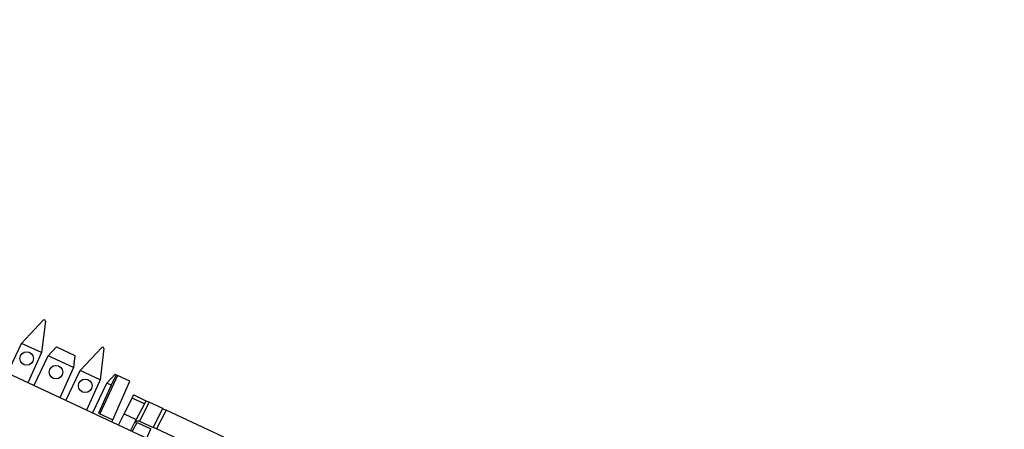
# Paper-space layout 'Layout1' of a CAD drawing. Extents: x 0.7 to 19.7, y 5.1 to 15.5.
# Drawn here: x 5.3 to 9.5, y 13.5 to 15.3 of the extents above; entities that cross this region are included whole.
import ezdxf

# ---------------------------------------------------------------- set-up
doc = ezdxf.new("R2010")
doc.units = 0
doc.header["$MEASUREMENT"] = 0
doc.layers.add('1', color=7, linetype='Continuous')

psp = doc.layouts.get("Layout1")

# ---------------------------------------------------------------- linework, layer by layer
at = {"layer": '1', "color": 18, "linetype": 'Continuous'}
for p, q in [((9.9076, 11.6015), (2.0443, 15.2682)), ((5.3289, 13.8921), (5.4212, 13.9911)), ((5.43, 13.987), (5.4135, 13.8526)), ((5.427, 13.9922), (5.4212, 13.9911)), ((5.427, 13.9922), (5.4272, 13.9921)), ((5.43, 13.987), (5.4272, 13.9921)), ((5.2682, 13.7649), (5.3289, 13.8921)), ((5.4135, 13.8526), (5.3289, 13.8921)), ((5.4421, 13.8393), (5.4771, 13.8767)), ((5.4771, 13.8767), (5.5557, 13.8401)), ((5.5781, 13.7759), (5.6704, 13.8749)), ((5.6793, 13.8708), (5.6628, 13.7364)), ((5.6762, 13.876), (5.6704, 13.8749)), ((5.6762, 13.876), (5.6764, 13.8759)), ((5.6793, 13.8708), (5.6764, 13.8759)), ((5.4135, 13.8526), (5.3551, 13.7244)), ((5.3815, 13.7121), (5.4421, 13.8393)), ((5.5495, 13.7892), (5.4421, 13.8393)), ((5.5557, 13.8401), (5.5495, 13.7892)), ((5.5495, 13.7892), (5.491, 13.661)), ((5.5174, 13.6487), (5.5781, 13.7759)), ((5.6628, 13.7364), (5.5781, 13.7759)), ((5.737, 13.7555), (5.6623, 13.5921)), ((5.6914, 13.723), (5.7263, 13.7605)), ((5.7305, 13.7586), (5.7102, 13.7143)), ((5.7263, 13.7605), (5.7305, 13.7586)), ((5.7305, 13.7586), (5.737, 13.7555)), ((5.7894, 13.7311), (5.737, 13.7555)), ((5.6628, 13.7364), (5.6043, 13.6082)), ((5.6307, 13.5958), (5.6914, 13.723)), ((5.7102, 13.7143), (5.6559, 13.5951)), ((5.7102, 13.7143), (5.6914, 13.723)), ((5.7163, 13.5669), (5.7894, 13.7311)), ((5.7649, 13.5922), (5.7992, 13.6595)), ((5.7992, 13.6595), (5.8039, 13.6687)), ((5.8511, 13.6354), (5.7992, 13.6595)), ((5.8039, 13.6687), (5.8058, 13.6725)), ((5.8058, 13.6725), (5.8576, 13.6483)), ((5.8511, 13.6354), (5.8168, 13.568)), ((5.8712, 13.6419), (5.8303, 13.5617)), ((5.8557, 13.6445), (5.8511, 13.6354)), ((5.8576, 13.6483), (5.8557, 13.6445)), ((5.8576, 13.6483), (5.8616, 13.6464)), ((5.8616, 13.6464), (5.8712, 13.6419)), ((5.93, 13.6145), (5.8712, 13.6419)), ((5.6559, 13.5951), (5.7163, 13.5669)), ((5.7406, 13.5446), (5.7649, 13.5922)), ((5.7649, 13.5922), (5.8168, 13.568)), ((5.8891, 13.5343), (5.93, 13.6145)), ((5.9436, 13.6082), (5.9027, 13.528)), ((5.93, 13.6145), (5.934, 13.6127)), ((5.934, 13.6127), (5.9436, 13.6082)), ((6.1895, 13.4935), (5.9436, 13.6082)), ((5.7122, 13.5578), (5.7163, 13.5669)), ((5.7925, 13.5204), (5.8168, 13.568)), ((5.7999, 13.5169), (5.8199, 13.5562)), ((5.8102, 13.5551), (5.8187, 13.5625)), ((5.8187, 13.5625), (5.8299, 13.5619)), ((5.8199, 13.5562), (5.8786, 13.5288)), ((5.8303, 13.5617), (5.8299, 13.5619)), ((5.8303, 13.5617), (5.8891, 13.5343)), ((5.8931, 13.5325), (5.8891, 13.5343)), ((5.9027, 13.528), (5.8931, 13.5325)), ((5.8614, 13.4883), (5.8786, 13.5288)), ((6.0893, 13.4409), (5.9027, 13.528))]:
    psp.add_line(p, q, dxfattribs=at)
for centre in [(5.3504, 13.8277), (5.475, 13.7696), (5.5996, 13.7115)]:
    psp.add_circle(centre, 0.0289, dxfattribs=at)

doc.saveas('drawing.dxf')
